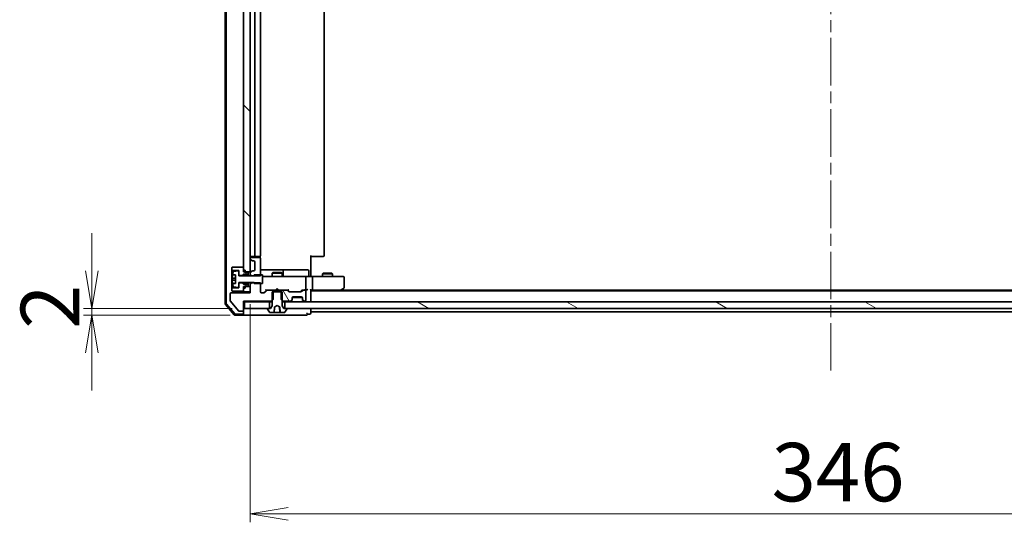
# Model space of a CAD drawing. Units: millimetres. Extents: x 36 to 10849, y 20 to 1987.
# Drawn here: x 2510 to 2803, y 1454 to 1604 of the extents above; entities that cross this region are included whole.
import ezdxf

# ---------------------------------------------------------------- set-up
doc = ezdxf.new("R2010")
doc.units = ezdxf.units.MM
doc.header["$LTSCALE"] = 2.5
doc.linetypes.add('CHAIN', pattern=[0.3543, 0.2362, -0.0295, 0.0591, -0.0295])
doc.layers.get('Defpoints').update_dxf_attribs({"lineweight": 25})
for name, color, linetype, lineweight in [('Centerline (ISO)', 131, 'Continuous', 18), ('Dimension (ISO)', 7, 'Continuous', 18), ('Hatch (ISO)', 1, 'Continuous', 18), ('Visible (ISO)', 7, 'Continuous', 35)]:
    doc.layers.add(name, color=color, linetype=linetype, lineweight=lineweight)
doc.styles.add('Note Text (TK)', font='txt')
doc.dimstyles.new('Default - Method 1b (TK)', dxfattribs={"dimscale": 2.5, "dimtxt": 2.5, "dimasz": 2.5, "dimexe": 1, "dimexo": 1.5, "dimgap": 1, "dimtad": 1, "dimdsep": 46, "dimtxsty": 'Note Text (TK)', "dimblk": 'OPEN', "dimcen": 0.09, "dimdle": 5, "dimclrd": 100, "dimclre": 100, "dimclrt": 7, "dimadec": 1, "dimazin": 1, "dimtfac": 1, "dimtmove": 0, "dimatfit": 3, "dimldrblk": 'OPEN', "dimfxl": 1, "dimtolj": 1, "dimlwd": -1, "dimlwe": -1, "dimarcsym": 0})
pattern_1 = [(150.0002, (922.25, -36), (-11.11242, -19.24746), [])]

# ---------------------------------------------------------------- blocks, each defined once
blk = doc.blocks.new('_Open')
at = {"color": 0, "linetype": 'ByBlock', "lineweight": -2}
for p, q in [((-1, 0.167), (0, 0)), ((-1, -0.167), (0, 0)), ((0, 0), (-1, 0))]:
    blk.add_line(p, q, dxfattribs=at)
blk = doc.blocks.new('*D46')
at = {"layer": 'Defpoints', "color": 0}
for p in [(2578.81, 1522.53), (2924.81, 1522.53), (2578.81, 1456.27)]:
    blk.add_point(p, dxfattribs=at)
at = {"layer": 'Dimension (ISO)', "color": 100}
for p, q in [((2578.81, 1518.78), (2578.81, 1453.77)), ((2924.81, 1518.78), (2924.81, 1453.77)), ((2913.56, 1456.27), (2590.06, 1456.27))]:
    blk.add_line(p, q, dxfattribs=at)
at = {"layer": 'Dimension (ISO)', "color": 100, "xscale": 11.25, "yscale": 11.25, "zscale": 11.25, "rotation": 180}
blk.add_blockref('_Open', (2578.81, 1456.27), dxfattribs=at)
at = {"layer": 'Dimension (ISO)', "color": 100, "xscale": 11.25, "yscale": 11.25, "zscale": 11.25}
blk.add_blockref('_Open', (2924.81, 1456.27), dxfattribs=at)
at = {"layer": 'Dimension (ISO)', "color": 7, "insert": (2734.14, 1468.74), "char_height": 6.25, "attachment_point": 4, "style": 'Note Text (TK)'}
blk.add_mtext('\\A1;\\fMS PGothic|b0|i0;{\\H17.4300;346}', dxfattribs=at)
blk = doc.blocks.new('*D50')
at = {"layer": 'Defpoints', "color": 0}
for p in [(2531.58, 1517.53), (2577.11, 1517.53), (2576.51, 1515.53)]:
    blk.add_point(p, dxfattribs=at)
at = {"layer": 'Dimension (ISO)', "color": 100}
for p, q in [((2531.58, 1528.78), (2531.58, 1540.03)), ((2573.36, 1517.53), (2529.08, 1517.53)), ((2531.58, 1515.53), (2531.58, 1517.53)), ((2572.76, 1515.53), (2529.08, 1515.53)), ((2531.58, 1504.28), (2531.58, 1493.03))]:
    blk.add_line(p, q, dxfattribs=at)
at = {"layer": 'Dimension (ISO)', "color": 100, "xscale": 11.25, "yscale": 11.25, "zscale": 11.25}
for p, rotation in [((2531.58, 1517.53), 270), ((2531.58, 1515.53), 90)]:
    blk.add_blockref('_Open', p, dxfattribs=dict(at, rotation=rotation))
at = {"layer": 'Dimension (ISO)', "color": 7, "insert": (2519.12, 1511.48), "char_height": 6.25, "attachment_point": 4, "rotation": 90, "style": 'Note Text (TK)'}
blk.add_mtext('\\A1;\\fMS PGothic|b0|i0;{\\H17.4300;2}', dxfattribs=at)

msp = doc.modelspace()

# ---------------------------------------------------------------- hatches: boundary and pattern name
at = {"layer": 'Hatch (ISO)'}
h = msp.add_hatch(dxfattribs=at)
h.set_pattern_fill('ANSI31', color=256, scale=177.8, angle=90.00021, style=0)
h.set_pattern_definition([(135.0002, (922.25, -36), (-15.7154, -15.7155), [])])
h.paths.add_polyline_path([(2578.8141, 1724.1317), (2577.3141, 1724.1317), (2576.8141, 1724.1317), (2576.8141, 1723.5817), (2576.8141, 1722.6817), (2576.8141, 1529.8817), (2576.8141, 1528.9817), (2576.8141, 1528.4317), (2577.3141, 1528.4317), (2578.8141, 1528.4317), (2578.8141, 1532.356), (2578.8141, 1532.4317), (2578.8141, 1720.1317), (2578.8141, 1720.2074)])
h = msp.add_hatch(dxfattribs=at)
h.set_pattern_fill('ANSI31', color=256, scale=177.8, angle=75.000175, style=0)
h.set_pattern_definition([(120.0002, (922.25, -36), (-19.24738, -11.11256), [])])
edge = h.paths.add_edge_path()
edge.add_ellipse((2591.0141, 1520.356), major_axis=(0.2121, 0.2121), ratio=1, start_angle=270, end_angle=315)
edge.add_line((2591.3141, 1520.356), (2591.3141, 1520.7317))
edge.add_ellipse((2591.6141, 1520.7317), major_axis=(0, 0.3), ratio=1, start_angle=0, end_angle=90, ccw=False)
edge.add_line((2591.6141, 1521.0317), (2594.0141, 1521.0317))
edge.add_ellipse((2594.0141, 1520.7317), major_axis=(0.3, 0), ratio=1, start_angle=0, end_angle=90, ccw=False)
edge.add_line((2594.3141, 1520.7317), (2594.3141, 1520.356))
edge.add_ellipse((2594.6141, 1520.356), major_axis=(0, -0.3), ratio=1, start_angle=270, end_angle=315)
edge.add_line((2594.402, 1520.1438), (2594.7262, 1519.8196))
edge.add_ellipse((2594.9384, 1520.0317), major_axis=(0.2121, -0.2121), ratio=1, start_angle=270, end_angle=315)
edge.add_line((2594.9384, 1519.7317), (2595.0141, 1519.7317))
edge.add_ellipse((2595.0141, 1520.0317), major_axis=(0.3, 0), ratio=1, start_angle=270, end_angle=360)
edge.add_line((2595.3141, 1520.0317), (2595.3141, 1522.7317))
edge.add_ellipse((2595.0141, 1522.7317), major_axis=(0, 0.3), ratio=1, start_angle=270, end_angle=360)
edge.add_line((2595.0141, 1523.0317), (2594.6384, 1523.0317))
edge.add_ellipse((2594.6384, 1522.7317), major_axis=(-0.3, 0), ratio=1, start_angle=270, end_angle=315)
edge.add_line((2594.4262, 1522.9438), (2594.102, 1522.6196))
edge.add_ellipse((2593.8898, 1522.8317), major_axis=(-0.2121, -0.2121), ratio=1, start_angle=45, end_angle=90, ccw=False)
edge.add_line((2593.8898, 1522.5317), (2590.3884, 1522.5317))
edge.add_ellipse((2590.3884, 1522.8317), major_axis=(-0.3, 0), ratio=1, start_angle=45, end_angle=90, ccw=False)
edge.add_line((2590.1762, 1522.6196), (2589.852, 1522.9438))
edge.add_ellipse((2589.6398, 1522.7317), major_axis=(-0.2121, 0.2121), ratio=1, start_angle=270, end_angle=315)
edge.add_line((2589.6398, 1523.0317), (2588.0436, 1523.0317))
edge.add_line((2588.0436, 1523.0317), (2588.0436, 1522.5317))
edge.add_line((2588.0436, 1522.5317), (2588.0436, 1520.2317))
edge.add_line((2588.0436, 1520.2317), (2588.3141, 1519.9612))
edge.add_line((2588.3141, 1519.9612), (2588.5436, 1519.7317))
edge.add_line((2588.5436, 1519.7317), (2590.6898, 1519.7317))
edge.add_ellipse((2590.6898, 1520.0317), major_axis=(0.3, 0), ratio=1, start_angle=270, end_angle=315)
edge.add_line((2590.902, 1519.8196), (2591.2262, 1520.1438))
h = msp.add_hatch(dxfattribs=at)
h.set_pattern_fill('ANSI31', color=256, scale=177.8, angle=105.000246, style=0)
h.set_pattern_definition(pattern_1)
h.paths.add_polyline_path([(2577.1141, 1519.5317), (2577.1141, 1517.5317), (2584.0141, 1517.5317), (2584.5641, 1517.5317), (2584.5641, 1519.5317)])
h = msp.add_hatch(dxfattribs=at)
h.set_pattern_fill('ANSI31', color=256, scale=177.8, angle=105.000246, style=0)
h.set_pattern_definition(pattern_1)
h.paths.add_polyline_path([(2914.5641, 1517.5317), (2914.5641, 1519.5317), (2589.0641, 1519.5317), (2589.0641, 1517.5317), (2589.6141, 1517.5317), (2914.0141, 1517.5317)])

# ---------------------------------------------------------------- linework, layer by layer
at = {"layer": 'Centerline (ISO)', "linetype": 'CHAIN', "ltscale": 23.990969}
msp.add_line((2751.8141, 1499.0317), (2751.8141, 1753.5317), dxfattribs=at)
at = {"layer": 'Visible (ISO)'}
for p, q in [((2571.3141, 1733.6216), (2571.3141, 1518.9418)), ((2571.6141, 1733.5114), (2571.6141, 1519.0519)), ((2576.8141, 1724.1317), (2576.8141, 1528.4317)), ((2578.8141, 1528.4317), (2578.8141, 1724.1317)), ((2580.1141, 1719.2317), (2580.1141, 1533.3317)), ((2581.8141, 1533.3317), (2581.8141, 1719.2317)), ((2600.8141, 1533.3317), (2600.8141, 1719.2317)), ((2578.8141, 1532.4317), (2578.8141, 1532.356)), ((2578.902, 1532.1438), (2579.2262, 1531.8196)), ((2579.1141, 1533.0317), (2580.4141, 1533.0317)), ((2581.5141, 1532.7317), (2579.1141, 1532.7317)), ((2579.4384, 1531.7317), (2579.8141, 1531.7317)), ((2580.4141, 1533.0317), (2580.607, 1533.0317)), ((2580.7484, 1533.0317), (2580.607, 1533.0317)), ((2580.7484, 1533.0317), (2581.4555, 1533.0317)), ((2581.5141, 1533.0317), (2581.4555, 1533.0317)), ((2581.7243, 1532.6458), (2581.7243, 1533.1176)), ((2581.8141, 1527.2881), (2581.8141, 1532.4317)), ((2596.8141, 1533.3317), (2596.8141, 1527.5317)), ((2597.2283, 1533.0317), (2596.8141, 1533.0317)), ((2597.2283, 1533.0317), (2599.607, 1533.0317)), ((2599.7484, 1533.0317), (2599.607, 1533.0317)), ((2599.7484, 1533.0317), (2600.4555, 1533.0317)), ((2600.5141, 1533.0317), (2600.4555, 1533.0317)), ((2573.4141, 1529.8817), (2573.3141, 1529.7817)), ((2573.3141, 1529.7817), (2573.3141, 1528.9817)), ((2573.3141, 1528.9817), (2573.4141, 1528.8817)), ((2573.3141, 1528.9817), (2573.3141, 1523.5817)), ((2576.8141, 1529.8817), (2573.4141, 1529.8817)), ((2573.4141, 1528.8817), (2575.4141, 1528.8817)), ((2573.4141, 1523.6817), (2573.4141, 1528.8817)), ((2575.1821, 1528.7441), (2573.8872, 1528.534)), ((2575.4141, 1528.8817), (2575.4141, 1527.3817)), ((2575.4141, 1527.2817), (2575.4141, 1528.5466)), ((2576.8141, 1528.9817), (2576.8141, 1529.8817)), ((2577.3141, 1528.9817), (2576.8141, 1528.9817)), ((2577.3141, 1528.1817), (2577.3141, 1528.9817)), ((2579.2262, 1528.6438), (2578.902, 1528.3196)), ((2579.8141, 1528.7317), (2579.4384, 1528.7317)), ((2580.1141, 1531.4317), (2580.1141, 1529.0317)), ((2588.1371, 1529.0317), (2581.8141, 1529.0317)), ((2588.3086, 1529.0317), (2588.1371, 1529.0317)), ((2591.9832, 1529.0317), (2588.3086, 1529.0317)), ((2588.6086, 1527.3317), (2588.6086, 1528.7317)), ((2595.9128, 1529.0317), (2591.9832, 1529.0317)), ((2596.2128, 1527.3317), (2596.2128, 1528.7317)), ((2574.3641, 1526.5942), (2573.4636, 1526.5942)), ((2573.4636, 1525.9692), (2574.3641, 1525.9692)), ((2573.5223, 1527.5317), (2574.3641, 1527.5317)), ((2574.3641, 1527.5317), (2574.3641, 1525.0317)), ((2575.4141, 1527.3817), (2576.4141, 1527.3817)), ((2579.9141, 1527.2817), (2575.4141, 1527.2817)), ((2576.4141, 1527.3817), (2576.8141, 1527.7817)), ((2576.4141, 1527.3817), (2576.4141, 1527.2817)), ((2576.8141, 1528.4317), (2578.8141, 1528.4317)), ((2576.8141, 1527.7817), (2578.2141, 1527.7817)), ((2576.8141, 1527.7817), (2576.8141, 1527.2817)), ((2577.9141, 1528.3817), (2577.3141, 1528.1817)), ((2578.2141, 1528.3817), (2577.9141, 1528.3817)), ((2578.2141, 1527.7817), (2578.2141, 1528.3817)), ((2578.2141, 1527.7817), (2578.2141, 1527.2817)), ((2578.8141, 1528.4317), (2578.8141, 1528.1074)), ((2578.8141, 1528.1074), (2578.8141, 1527.7881)), ((2578.8141, 1527.7881), (2579.3141, 1527.2881)), ((2578.8141, 1527.7881), (2578.8141, 1527.2817)), ((2579.3141, 1527.2881), (2581.8141, 1527.2881)), ((2579.3141, 1527.2817), (2579.3141, 1527.2881)), ((2582.4141, 1527.5317), (2579.9141, 1527.5317)), ((2579.9141, 1527.5317), (2579.9141, 1527.2817)), ((2582.4141, 1525.0317), (2582.4141, 1527.5317)), ((2582.9995, 1527.0317), (2582.4141, 1527.0317)), ((2594.1959, 1527.0317), (2582.9995, 1527.0317)), ((2585.6208, 1528.235), (2585.3141, 1528.0817)), ((2588.3141, 1528.0817), (2585.3141, 1528.0817)), ((2585.3141, 1527.0317), (2585.3141, 1528.0817)), ((2585.6208, 1528.235), (2588.0074, 1528.235)), ((2588.0074, 1528.235), (2588.3141, 1528.0817)), ((2588.3141, 1527.0317), (2588.3141, 1528.0817)), ((2595.0141, 1527.0317), (2594.1959, 1527.0317)), ((2595.0141, 1527.0317), (2597.1898, 1527.0317)), ((2595.3141, 1523.3317), (2595.3141, 1526.7317)), ((2596.8141, 1527.2567), (2596.8141, 1527.5317)), ((2596.8141, 1527.2567), (2596.8141, 1527.0394)), ((2605.7507, 1527.0317), (2597.1898, 1527.0317)), ((2597.3141, 1526.7317), (2597.3141, 1523.3317)), ((2600.6208, 1528.035), (2600.3141, 1527.8817)), ((2603.3141, 1527.8817), (2600.3141, 1527.8817)), ((2600.3141, 1527.0317), (2600.3141, 1527.8817)), ((2600.6208, 1528.035), (2603.0074, 1528.035)), ((2603.0074, 1528.035), (2603.3141, 1527.8817)), ((2603.3141, 1527.0317), (2603.3141, 1527.8817)), ((2606.5141, 1527.0317), (2605.7507, 1527.0317)), ((2606.8141, 1523.8817), (2606.8141, 1526.7317)), ((2573.4141, 1523.6817), (2573.3141, 1523.5817)), ((2573.3141, 1523.5817), (2573.3141, 1522.7817)), ((2573.3141, 1522.7817), (2573.4141, 1522.6817)), ((2575.4141, 1523.6817), (2573.4141, 1523.6817)), ((2573.4141, 1522.6817), (2576.8141, 1522.6817)), ((2574.3641, 1525.0317), (2573.5223, 1525.0317)), ((2573.8872, 1524.0293), (2575.1821, 1523.8193)), ((2575.4141, 1524.0167), (2575.4141, 1525.2817)), ((2575.4141, 1525.2817), (2579.9141, 1525.2817)), ((2576.4141, 1525.1817), (2575.4141, 1525.1817)), ((2575.4141, 1525.1817), (2575.4141, 1523.6817)), ((2576.4141, 1525.2817), (2576.4141, 1525.1817)), ((2576.8141, 1524.7817), (2576.4141, 1525.1817)), ((2576.8141, 1525.2817), (2576.8141, 1524.7817)), ((2578.2141, 1524.7817), (2576.8141, 1524.7817)), ((2578.8141, 1524.1317), (2576.8141, 1524.1317)), ((2576.8141, 1524.1317), (2576.8141, 1522.5317)), ((2576.8141, 1522.6817), (2576.8141, 1523.5817)), ((2577.3141, 1523.5817), (2576.8141, 1523.5817)), ((2577.3141, 1523.5817), (2577.3141, 1524.3817)), ((2577.3141, 1524.3817), (2577.9141, 1524.1817)), ((2577.9141, 1524.1817), (2578.2141, 1524.1817)), ((2578.2141, 1525.2817), (2578.2141, 1524.7817)), ((2578.2141, 1524.1817), (2578.2141, 1524.7817)), ((2578.8141, 1525.2817), (2578.8141, 1524.6753)), ((2579.3141, 1525.1753), (2578.8141, 1524.6753)), ((2578.8141, 1524.6753), (2578.8141, 1522.2317)), ((2578.8141, 1522.5317), (2578.8141, 1524.1317)), ((2579.3141, 1525.1753), (2579.3141, 1525.2817)), ((2581.8141, 1525.1753), (2579.3141, 1525.1753)), ((2579.9141, 1525.2817), (2579.9141, 1525.0317)), ((2579.9141, 1525.0317), (2582.4141, 1525.0317)), ((2581.8141, 1522.5317), (2581.8141, 1525.1753)), ((2582.952, 1522.3196), (2583.6641, 1523.0317)), ((2583.7762, 1522.9438), (2583.152, 1522.3196)), ((2583.488, 1523.0317), (2583.9884, 1523.0317)), ((2585.5846, 1523.0317), (2583.9884, 1523.0317)), ((2585.5846, 1520.2317), (2585.5846, 1523.0317)), ((2585.5846, 1523.0317), (2588.0436, 1523.0317)), ((2586.3141, 1523.0317), (2586.3741, 1523.0917)), ((2586.8141, 1523.5317), (2586.3741, 1523.0917)), ((2586.8141, 1523.5317), (2587.2541, 1523.0917)), ((2587.2541, 1523.0917), (2587.3141, 1523.0317)), ((2589.6398, 1523.0317), (2588.0436, 1523.0317)), ((2588.0436, 1523.0317), (2588.0436, 1520.2317)), ((2589.6398, 1523.0317), (2590.1402, 1523.0317)), ((2590.1762, 1522.6196), (2589.852, 1522.9438)), ((2589.9641, 1523.0317), (2590.3762, 1522.6196)), ((2594.3141, 1523.0317), (2593.902, 1522.6196)), ((2594.4262, 1522.9438), (2594.102, 1522.6196)), ((2594.138, 1523.0317), (2594.6384, 1523.0317)), ((2595.0141, 1523.0317), (2594.6384, 1523.0317)), ((2595.0141, 1523.0317), (2595.3898, 1523.0317)), ((2595.3141, 1520.0317), (2595.3141, 1522.7317)), ((2596.8141, 1519.8317), (2596.8141, 1523.1196)), ((2596.8141, 1523.0317), (2597.1898, 1523.0317)), ((2906.8141, 1522.8317), (2596.8141, 1522.8317)), ((2597.1898, 1523.0317), (2605.7808, 1523.0317)), ((2605.6141, 1522.8317), (2605.9608, 1523.0917)), ((2605.7507, 1523.3317), (2605.9063, 1523.1761)), ((2897.7474, 1523.0317), (2605.8808, 1523.0317)), ((2605.9608, 1523.0917), (2606.6941, 1523.6417)), ((2572.8141, 1521.9317), (2572.8141, 1519.8041)), ((2578.8141, 1522.2317), (2573.1141, 1522.2317)), ((2576.8141, 1522.5317), (2578.8141, 1522.5317)), ((2582.9398, 1522.2317), (2582.1141, 1522.2317)), ((2585.0846, 1519.7317), (2585.5846, 1520.2317)), ((2588.3141, 1522.5317), (2585.3141, 1522.5317)), ((2585.3141, 1522.5317), (2585.3141, 1518.3317)), ((2588.0436, 1520.2317), (2588.5436, 1519.7317)), ((2588.3141, 1518.3317), (2588.3141, 1522.5317)), ((2593.8898, 1522.5317), (2590.3884, 1522.5317)), ((2590.902, 1519.8196), (2591.2262, 1520.1438)), ((2590.902, 1519.6196), (2591.2262, 1519.9438)), ((2591.2262, 1519.9438), (2591.2467, 1519.9643)), ((2591.3141, 1520.356), (2591.3141, 1520.7317)), ((2591.3141, 1520.156), (2591.3141, 1520.356)), ((2594.297, 1520.8317), (2591.3313, 1520.8317)), ((2591.6141, 1521.0317), (2594.0141, 1521.0317)), ((2594.3141, 1520.7317), (2594.3141, 1520.356)), ((2594.3141, 1520.356), (2594.3141, 1520.156)), ((2594.3815, 1519.9643), (2594.402, 1519.9438)), ((2594.402, 1520.1438), (2594.7262, 1519.8196)), ((2594.402, 1519.9438), (2594.7262, 1519.6196)), ((2596.8141, 1519.5317), (2596.8141, 1519.8317)), ((2571.3854, 1518.7477), (2574.0243, 1515.6376)), ((2571.6854, 1518.8578), (2574.1631, 1515.9376)), ((2572.8605, 1519.6761), (2575.2541, 1516.8036)), ((2576.8141, 1517.0317), (2576.8141, 1519.7317)), ((2576.8141, 1519.7317), (2585.0846, 1519.7317)), ((2576.8141, 1519.5317), (2577.1141, 1519.5317)), ((2576.8141, 1516.1317), (2576.8141, 1517.0317)), ((2577.1141, 1519.5317), (2577.1141, 1517.5317)), ((2584.5641, 1519.5317), (2577.1141, 1519.5317)), ((2577.1141, 1517.5317), (2584.5641, 1517.5317)), ((2583.9141, 1517.4317), (2583.9141, 1517.391)), ((2583.9464, 1517.282), (2584.505, 1516.4227)), ((2584.8141, 1517.5317), (2584.0141, 1517.5317)), ((2584.5641, 1517.5317), (2584.5641, 1519.5317)), ((2584.5641, 1519.5317), (2585.3141, 1519.5317)), ((2585.3141, 1518.3317), (2584.8141, 1517.5317)), ((2585.0846, 1519.7317), (2585.3141, 1519.7317)), ((2586.0827, 1518.0428), (2586.8141, 1518.4317)), ((2586.8141, 1518.4317), (2587.5456, 1518.0428)), ((2587.6514, 1516.3773), (2587.5108, 1517.9844)), ((2588.3141, 1519.7317), (2588.5436, 1519.7317)), ((2588.3141, 1519.5317), (2589.0641, 1519.5317)), ((2588.8141, 1517.5317), (2588.3141, 1518.3317)), ((2588.5436, 1519.7317), (2590.6898, 1519.7317)), ((2589.6141, 1517.5317), (2588.8141, 1517.5317)), ((2914.5641, 1519.5317), (2589.0641, 1519.5317)), ((2589.0641, 1519.5317), (2589.0641, 1517.5317)), ((2589.0641, 1517.5317), (2914.5641, 1517.5317)), ((2589.1233, 1516.4227), (2589.6818, 1517.282)), ((2589.7141, 1517.391), (2589.7141, 1517.4317)), ((2594.9384, 1519.7317), (2595.0141, 1519.7317)), ((2596.8141, 1516.8317), (2596.8141, 1517.5317)), ((2596.8141, 1516.5317), (2596.8141, 1516.8317)), ((2574.253, 1515.5317), (2576.5141, 1515.5317)), ((2574.3919, 1515.8317), (2576.5141, 1515.8317)), ((2575.4078, 1516.7317), (2576.5141, 1516.7317)), ((2576.5141, 1515.5317), (2591.8141, 1515.5317)), ((2576.8141, 1516.1317), (2576.8141, 1515.8317)), ((2584.6727, 1516.3317), (2585.8449, 1516.3317)), ((2585.8449, 1516.3317), (2585.9942, 1516.3317)), ((2587.1556, 1516.3317), (2585.9942, 1516.3317)), ((2587.1556, 1516.3317), (2587.5933, 1516.3317)), ((2587.5933, 1516.3317), (2587.7012, 1516.3317)), ((2587.7833, 1516.3317), (2587.7012, 1516.3317)), ((2587.7833, 1516.3317), (2588.9556, 1516.3317)), ((2591.8141, 1515.5317), (2595.5141, 1515.5317)), ((2595.8141, 1515.8317), (2596.5141, 1515.8317)), ((2596.8141, 1516.1317), (2596.8141, 1516.5317)), ((2596.8141, 1516.5317), (2906.8141, 1516.5317))]:
    msp.add_line(p, q, dxfattribs=at)
for centre, radius, start, end in [((2579.1141, 1533.3317), 0.3, 180, 270), ((2579.1141, 1532.4317), 0.3, 90, 180), ((2579.1141, 1532.356), 0.3, 180, 225), ((2579.4384, 1532.0317), 0.3, 225, 270), ((2579.8141, 1531.4317), 0.3, 0, 90), ((2580.4141, 1533.3317), 0.3, 180, 270), ((2581.5141, 1533.3317), 0.3, 270, 0), ((2581.5141, 1532.4317), 0.3, 0, 90), ((2600.5141, 1533.3317), 0.3, 270, 0), ((2575.2141, 1528.5466), 0.2, 0, 99.212951), ((2579.4384, 1528.4317), 0.3, 90, 135), ((2579.8141, 1529.0317), 0.3, 270, 0), ((2588.3086, 1528.7317), 0.3, 0, 90), ((2595.9128, 1528.7317), 0.3, 0, 90), ((2580.6866, 1526.2817), 7.2658, 170.093592, 173.777789), ((2580.6866, 1526.2817), 7.2725, 163.109068, 170.102834), ((2580.6866, 1526.2817), 7.1643, 177.500008, 182.499992), ((2573.9192, 1528.3366), 0.2, 99.212951, 163.109068), ((2579.1141, 1528.1074), 0.3, 135, 180), ((2588.9086, 1527.3317), 0.3, 180, 270), ((2595.0141, 1526.7317), 0.3, 0, 90), ((2596.5128, 1527.3317), 0.3, 180, 270), ((2606.5141, 1526.7317), 0.3, 0, 90), ((2580.6866, 1526.2817), 7.2658, 186.222211, 189.906408), ((2580.6866, 1526.2817), 7.2725, 189.897166, 196.890932), ((2573.9192, 1524.2268), 0.2, 196.890932, 260.787049), ((2575.2141, 1524.0167), 0.2, 260.787049, 0), ((2583.9884, 1522.7317), 0.3, 90, 135), ((2589.6398, 1522.7317), 0.3, 45, 90), ((2594.6384, 1522.7317), 0.3, 90, 135), ((2595.0141, 1523.3317), 0.3, 270, 293.437996), ((2595.0141, 1522.7317), 0.3, 0, 90), ((2595.0141, 1523.3317), 0.3, 328.755545, 0), ((2605.7808, 1523.3317), 0.3, 270, 293.437984), ((2605.7808, 1523.3317), 0.3, 293.437984, 306.869898), ((2606.5141, 1523.8817), 0.3, 306.869898, 0), ((2573.1141, 1521.9317), 0.3, 90, 180), ((2573.0141, 1519.8041), 0.2, 180, 219.805571), ((2582.1141, 1522.5317), 0.3, 180, 270), ((2582.9398, 1522.5317), 0.3, 270, 315), ((2590.3884, 1522.8317), 0.3, 225, 270), ((2590.6898, 1520.0317), 0.3, 270, 315), ((2591.0141, 1520.356), 0.3, 315, 0), ((2591.0141, 1520.156), 0.3, 315, 0), ((2591.6141, 1520.7317), 0.3, 90, 180), ((2593.8898, 1522.8317), 0.3, 270, 315), ((2594.0141, 1520.7317), 0.3, 0, 90), ((2594.6141, 1520.356), 0.3, 180, 225), ((2594.6141, 1520.156), 0.3, 180, 225), ((2594.9384, 1520.0317), 0.3, 225, 270), ((2595.0141, 1520.0317), 0.3, 270, 0), ((2596.5141, 1519.8317), 0.3, 270, 0), ((2571.6141, 1518.9418), 0.3, 180, 220.3141), ((2571.9141, 1519.0519), 0.3, 180, 220.3141), ((2576.5141, 1517.0317), 0.3, 270, 0), ((2584.0141, 1517.4317), 0.1, 90, 180), ((2584.1141, 1517.391), 0.2, 180, 213.023868), ((2589.6141, 1517.4317), 0.1, 0, 90), ((2589.5141, 1517.391), 0.2, 326.976132, 0), ((2590.6898, 1519.8317), 0.3, 270, 315), ((2594.9384, 1519.8317), 0.3, 225, 270), ((2574.253, 1515.8317), 0.3, 220.3141, 270), ((2574.3919, 1516.1317), 0.3, 220.3141, 270), ((2575.4078, 1516.9317), 0.2, 219.805571, 270), ((2576.5141, 1516.1317), 0.3, 270, 0), ((2576.5141, 1515.8317), 0.3, 270, 0), ((2584.6727, 1516.5317), 0.2, 213.023868, 270), ((2587.7012, 1516.3817), 0.05, 185, 270), ((2588.9556, 1516.5317), 0.2, 270, 326.976132), ((2595.5141, 1515.8317), 0.3, 0, 90), ((2595.5141, 1515.8317), 0.3, 270, 0), ((2596.5141, 1516.1317), 0.3, 270, 0)]:
    msp.add_arc(centre, radius, start, end, dxfattribs=at)
for centre, major_axis, ratio, start_param, end_param in [((2597.1898, 1526.7317), (0, 0.3), 0.41421356, 4.71238898, 6.28318531), ((2583.3849, 1523.3317), (-0.1246, 0.2958), 0.40041045, 2.33106693, 2.97456804), ((2590.2433, 1523.3317), (0.1246, 0.2958), 0.40041045, 3.30861727, 3.95211838), ((2594.0349, 1523.3317), (-0.1246, 0.2958), 0.40041045, 2.33106693, 2.97456804), ((2594.9819, 1523.3317), (0.6487, -0.2044), 0.33843751, 4.81863915, 5.05307036), ((2595.0141, 1523.3091), (0.2515, -0.483), 0.33843751, 1.12161563, 1.39634246), ((2595.3898, 1523.3317), (0.4243, 0), 0.70710678, 4.71238898, 5.49778714), ((2595.6898, 1523.3317), (-0.2772, -0.2772), 0.41421356, 1.17809725, 1.96349541), ((2596.5141, 1523.3317), (-0.2772, 0.2772), 0.41421356, 3.53429174, 4.3196899), ((2597.1898, 1523.3317), (0, 0.3), 0.41421356, 3.14159265, 4.71238898), ((2605.7507, 1523.3091), (-0.2411, -0.4823), 0.37002441, 1.47901306, 1.75373989), ((2582.7398, 1522.5317), (0.3, 0), 0.99985076, 4.71238898, 5.49786177), ((2590.5884, 1522.8317), (-0.3, 0), 0.99985076, 0.78532354, 1.57079633), ((2593.6898, 1522.8317), (0.3, 0), 0.99985076, 4.71238898, 5.49786177)]:
    msp.add_ellipse(centre, major_axis=major_axis, ratio=ratio, start_param=start_param, end_param=end_param, dxfattribs=at)
for points, knots in [([(2573.4636, 1526.5942), (2573.4572, 1526.5942), (2573.4515, 1526.606), (2573.4441, 1526.6545), (2573.4422, 1526.691), (2573.4422, 1526.7756), (2573.4441, 1526.8291), (2573.4515, 1526.9462), (2573.4572, 1527.0097), (2573.4636, 1527.0692)], [0, 0, 0, 0, 0.0179369429, 0.0179369429, 0.0358738858, 0.0358738858, 0.0538108287, 0.0538108287, 0.0717477716, 0.0717477716, 0.0717477716, 0.0717477716]), ([(2573.4636, 1525.4942), (2573.4572, 1525.5536), (2573.4515, 1525.6172), (2573.4441, 1525.7343), (2573.4422, 1525.7878), (2573.4422, 1525.8723), (2573.4441, 1525.9089), (2573.4515, 1525.9573), (2573.4572, 1525.9692), (2573.4636, 1525.9692)], [0, 0, 0, 0, 0.0179369429, 0.0179369429, 0.0358738858, 0.0358738858, 0.0538108287, 0.0538108287, 0.0717477716, 0.0717477716, 0.0717477716, 0.0717477716]), ([(2597.9767, 1527.0317), (2597.9073, 1527.0317), (2597.8354, 1527.0342), (2597.6871, 1527.0411), (2597.6105, 1527.0456), (2597.4535, 1527.0529), (2597.3731, 1527.0557), (2597.2112, 1527.0577), (2597.1298, 1527.0567), (2596.9695, 1527.0517), (2596.8907, 1527.0477), (2596.8141, 1527.0437)], [0, 0, 0, 0, 0.022954349, 0.022954349, 0.045908698, 0.045908698, 0.068863048, 0.068863048, 0.091817397, 0.091817397, 0.114771746, 0.114771746, 0.114771746, 0.114771746]), ([(2595.1334, 1523.0564), (2595.1397, 1523.0592), (2595.1458, 1523.062), (2595.1783, 1523.0788), (2595.2074, 1523.1003), (2595.2436, 1523.1373), (2595.2589, 1523.1568), (2595.2706, 1523.1761)], [0.250886766, 0.250886766, 0.250886766, 0.250886766, 0.2528779694, 0.2528779694, 0.2619584182, 0.2619584182, 0.268388032, 0.268388032, 0.268388032, 0.268388032]), ([(2605.9001, 1523.0564), (2605.9011, 1523.0588), (2605.902, 1523.0614), (2605.9072, 1523.0786), (2605.9097, 1523.098), (2605.9102, 1523.1352), (2605.9089, 1523.156), (2605.9063, 1523.1761)], [0.3810312192, 0.3810312192, 0.3810312192, 0.3810312192, 0.382741903, 0.382741903, 0.3917616542, 0.3917616542, 0.3985536381, 0.3985536381, 0.3985536381, 0.3985536381]), ([(2586.0528, 1517.9993), (2586.0533, 1518.0046), (2586.0546, 1518.0098), (2586.0588, 1518.0196), (2586.0616, 1518.0243), (2586.0699, 1518.0343), (2586.0759, 1518.0392), (2586.0827, 1518.0428)], [-0.00550227345, -0.00550227345, -0.00550227345, -0.00550227345, -0.0039103229, -0.0039103229, -0.00228950645, -0.00228950645, 0, 0, 0, 0]), ([(2587.5456, 1518.0428), (2587.5508, 1518.04), (2587.5555, 1518.0365), (2587.5638, 1518.0281), (2587.5673, 1518.0233), (2587.5729, 1518.0122), (2587.5748, 1518.0059), (2587.5754, 1517.9993)], [-0.00549125593, -0.00549125593, -0.00549125593, -0.00549125593, -0.00372507136, -0.00372507136, -0.00196821402, -0.00196821402, 0, 0, 0, 0]), ([(2585.8449, 1516.3317), (2585.8519, 1516.3317), (2585.8602, 1516.3332), (2585.873, 1516.3382), (2585.8797, 1516.3424), (2585.8891, 1516.3513), (2585.8935, 1516.3574), (2585.8978, 1516.3674), (2585.8992, 1516.3725), (2585.8997, 1516.3773)], [0.02343839729, 0.02343839729, 0.02343839729, 0.02343839729, 0.02554613396, 0.02554613396, 0.02754147249, 0.02754147249, 0.02942286262, 0.02942286262, 0.03079787341, 0.03079787341, 0.03079787341, 0.03079787341]), ([(2587.7286, 1516.3773), (2587.729, 1516.3725), (2587.7304, 1516.3674), (2587.7347, 1516.3574), (2587.7391, 1516.3513), (2587.7485, 1516.3424), (2587.7553, 1516.3382), (2587.768, 1516.3332), (2587.7763, 1516.3317), (2587.7833, 1516.3317)], [0.00042158879, 0.00042158879, 0.00042158879, 0.00042158879, 0.00179659958, 0.00179659958, 0.0036779897, 0.0036779897, 0.00567332823, 0.00567332823, 0.00778106491, 0.00778106491, 0.00778106491, 0.00778106491])]:
    msp.add_open_spline(points, degree=3, knots=knots, dxfattribs=at)
for points, weights in [([(2585.8997, 1516.3773), (2585.9707, 1517.1196), (2586.0528, 1517.9993)], [1, 1.0031310143, 1.00006510892]), ([(2587.5754, 1517.9993), (2587.6576, 1517.1196), (2587.7286, 1516.3773)], [1.00006510892, 1.00313101434, 1])]:
    msp.add_rational_spline(points, weights, degree=2, dxfattribs=at)

# ---------------------------------------------------------------- dimensions: what is measured, and where the dimension line sits
at = {"layer": 'Dimension (ISO)', "color": 100}
for base, p1, p2, angle, override, picture, middle in [((2531.5833, 1517.5317), (2576.5141, 1515.5317), (2577.1141, 1517.5317), 90, {"dimasz": 4.5, "dimgap": 1.5, "dimdec": 1, "dimtol": 0, "dimlim": 0, "dimtp": 0, "dimtm": 0, "dimtdec": 1, "dimtofl": 1, "dimatfit": 1}, '*D50', (2531.5833, 1516.5317)), ((2578.8141, 1456.2708), (2924.8141, 1522.5317), (2578.8141, 1522.5317), 180, {"dimasz": 4.5, "dimgap": 1.5, "dimdec": 0, "dimtol": 0, "dimlim": 0, "dimtp": 0, "dimtm": 0, "dimtdec": 0, "dimtofl": 0, "dimatfit": 1}, '*D46', (2751.8141, 1456.2708))]:
    dim = msp.add_linear_dim(base=base, p1=p1, p2=p2, angle=angle, text='\\fMS PGothic|b0|i0;{\\H17.4300;<>}', dimstyle='Default - Method 1b (TK)', override=override, dxfattribs=at)
    dim.commit()
    dim.dimension.update_dxf_attribs({"geometry": picture, "text_midpoint": middle, "dimtype": 160})

doc.saveas('drawing.dxf')
